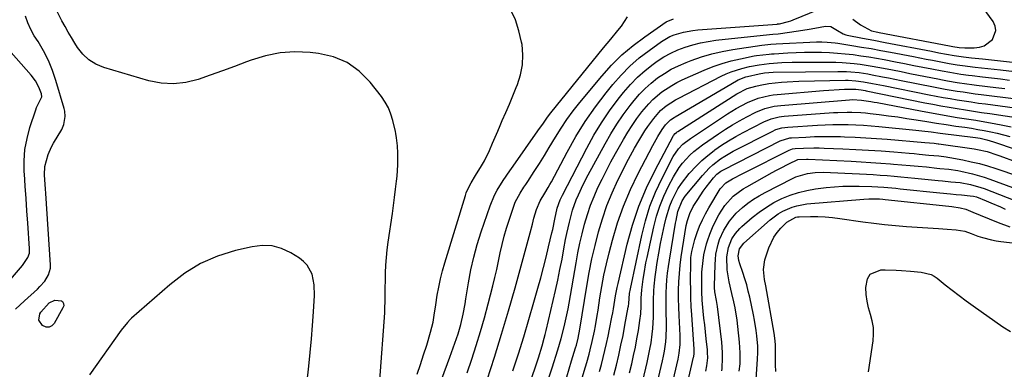
# Model space of a CAD drawing. Units: inches. Extents: x 1885089 to 1889689, y 427329 to 432709.
# Drawn here: x 1887587 to 1887972, y 428581 to 428718 of the extents above; entities that cross this region are included whole.
import ezdxf

# ---------------------------------------------------------------- set-up
doc = ezdxf.new("R2010")
doc.units = ezdxf.units.IN
doc.header["$MEASUREMENT"] = 0
doc.layers.add('7', color=7, linetype='Continuous')
doc.layers.add('8', color=7, linetype='Continuous')

msp = doc.modelspace()

# ---------------------------------------------------------------- linework, layer by layer
at = {"layer": '7', "color": 18}
for points in [[(1887912.79, 428718.13, 1746), (1887915.75, 428715.99, 1746), (1887920.01, 428713.62, 1746), (1887922.54, 428713.02, 1746), (1887923.1, 428712.91, 1746), (1887950.52, 428707.68, 1746), (1887951.86, 428707.43, 1746), (1887954.3, 428707.02, 1746), (1887956.53, 428706.88, 1746), (1887960.22, 428706.88, 1746), (1887962.29, 428707.16, 1746), (1887964.2, 428707.76, 1746), (1887967.43, 428710.25, 1746), (1887968.74, 428713.68, 1746), (1887968.45, 428715.42, 1746), (1887967.67, 428717.18, 1746), (1887962.35, 428724.54, 1746)], [(1887727.62, 428576.91, 1738), (1887729.52, 428603.19, 1738), (1887729.62, 428604.79, 1738), (1887729.72, 428607.99, 1738), (1887729.74, 428612.8, 1738), (1887729.8, 428616, 1738), (1887729.88, 428618.83, 1738), (1887730.02, 428621.85, 1738), (1887730.23, 428624.86, 1738), (1887730.54, 428627.85, 1738), (1887730.92, 428630.85, 1738), (1887732.54, 428642.03, 1738), (1887732.98, 428645.21, 1738), (1887733.41, 428648.39, 1738), (1887733.8, 428651.58, 1738), (1887734.17, 428654.77, 1738), (1887734.38, 428656.67, 1738), (1887734.69, 428661.16, 1738), (1887734.7, 428663.41, 1738), (1887734.63, 428665.67, 1738), (1887734.48, 428668.56, 1738), (1887734.15, 428671.76, 1738), (1887733.88, 428673.35, 1738), (1887733.72, 428674.14, 1738), (1887732.72, 428678.5, 1738), (1887731.97, 428681, 1738), (1887731.01, 428683.4, 1738), (1887729.75, 428685.66, 1738), (1887728.28, 428687.82, 1738), (1887723.82, 428693.55, 1738), (1887719.57, 428697.79, 1738), (1887714.87, 428701.21, 1738), (1887709.48, 428703.4, 1738), (1887703.63, 428704.76, 1738), (1887700.31, 428705.11, 1738), (1887694.41, 428705.3, 1738), (1887688.58, 428704.95, 1738), (1887682.86, 428703.79, 1738), (1887677.21, 428702.08, 1738), (1887675.48, 428701.42, 1738), (1887670.75, 428699.63, 1738), (1887666, 428697.88, 1738), (1887661.24, 428696.18, 1738), (1887656.46, 428694.51, 1738), (1887651.66, 428693.35, 1738), (1887646.85, 428692.79, 1738), (1887642.02, 428693.13, 1738), (1887637.17, 428694.06, 1738), (1887619.62, 428699.21, 1738), (1887616.52, 428700.51, 1738), (1887613.71, 428702.2, 1738), (1887611.35, 428704.46, 1738), (1887609.28, 428707.12, 1738), (1887608.27, 428708.77, 1738), (1887606.97, 428710.93, 1738), (1887605.68, 428713.09, 1738), (1887604.41, 428715.26, 1738), (1887603.15, 428717.45, 1738), (1887600.94, 428721.92, 1738)], [(1887769.57, 428576.92, 1746), (1887772.46, 428585.89, 1746), (1887775.26, 428594.89, 1746), (1887777.93, 428603.93, 1746), (1887780.52, 428613, 1746), (1887786.51, 428634.52, 1746), (1887787.39, 428637.94, 1746), (1887787.93, 428640.22, 1746), (1887788.93, 428643.6, 1746), (1887790.36, 428647.07, 1746), (1887792.21, 428650.04, 1746), (1887793.53, 428652.26, 1746), (1887794.16, 428653.39, 1746), (1887794.77, 428654.53, 1746), (1887800.91, 428666.12, 1746), (1887804.35, 428672.19, 1746), (1887808, 428678.11, 1746), (1887812, 428683.81, 1746), (1887816.21, 428689.37, 1746), (1887818.81, 428692.61, 1746), (1887822.03, 428696.28, 1746), (1887825.43, 428699.76, 1746), (1887829.11, 428702.95, 1746), (1887832.98, 428705.93, 1746), (1887837.91, 428709.42, 1746), (1887841.13, 428711.32, 1746), (1887842.85, 428712.03, 1746), (1887846.46, 428713.09, 1746), (1887850.16, 428713.74, 1746), (1887852.04, 428713.94, 1746), (1887883.17, 428716.25, 1746), (1887883.3, 428716.26, 1746), (1887883.98, 428716.31, 1746), (1887887.6, 428717.23, 1746), (1887888.48, 428717.54, 1746), (1887889.35, 428717.87, 1746), (1887899.24, 428721.96, 1746)], [(1887584.98, 428604.59, 1736), (1887588.49, 428607.93, 1736), (1887593.59, 428612.51, 1736), (1887594.62, 428613.5, 1736), (1887596.5, 428615.65, 1736), (1887598.01, 428618.02, 1736), (1887598.72, 428620.64, 1736), (1887598.76, 428622.03, 1736), (1887596.87, 428649.91, 1736), (1887596.75, 428651.68, 1736), (1887596.52, 428655.22, 1736), (1887596.39, 428657.27, 1736), (1887596.5, 428660.5, 1736), (1887597.81, 428665.17, 1736), (1887599.16, 428668.14, 1736), (1887599.94, 428669.57, 1736), (1887603.12, 428674.98, 1736), (1887603.99, 428676.9, 1736), (1887604.49, 428680.02, 1736), (1887604.3, 428682.12, 1736), (1887604.06, 428683.16, 1736), (1887600.83, 428694.12, 1736), (1887599.47, 428698.1, 1736), (1887597.89, 428701.99, 1736), (1887595.98, 428705.72, 1736), (1887593.86, 428709.36, 1736), (1887592.38, 428711.66, 1736), (1887591.01, 428714.14, 1736), (1887589.84, 428716.69, 1736), (1887589.01, 428719.37, 1736)], [(1887741.19, 428548.4, 1742), (1887755.04, 428585.87, 1742), (1887756.35, 428589.49, 1742), (1887756.99, 428591.3, 1742), (1887758.22, 428594.95, 1742), (1887759.26, 428598.65, 1742), (1887760.2, 428602.74, 1742), (1887760.97, 428606.74, 1742), (1887761.31, 428608.75, 1742), (1887762.3, 428614.92, 1742), (1887763.24, 428619.98, 1742), (1887764.36, 428625, 1742), (1887765.73, 428629.96, 1742), (1887767.27, 428634.87, 1742), (1887770.78, 428645.14, 1742), (1887772.49, 428649.26, 1742), (1887773.54, 428651.22, 1742), (1887775.94, 428655.01, 1742), (1887778.46, 428658.72, 1742), (1887779.75, 428660.56, 1742), (1887789.52, 428674.42, 1742), (1887790.14, 428675.31, 1742), (1887791.36, 428677.1, 1742), (1887793.2, 428679.77, 1742), (1887794.52, 428681.49, 1742), (1887815.16, 428706.91, 1742), (1887817.97, 428710.31, 1742), (1887820.83, 428713.68, 1742), (1887822.2, 428715.4, 1742), (1887824.53, 428719.09, 1742)], [(1887761.76, 428579.76, 1744), (1887763.58, 428585.1, 1744), (1887765.32, 428590.46, 1744), (1887766.98, 428595.85, 1744), (1887768.52, 428601.28, 1744), (1887769.98, 428606.73, 1744), (1887771.8, 428613.78, 1744), (1887772.6, 428617, 1744), (1887773.36, 428620.23, 1744), (1887774.08, 428623.47, 1744), (1887774.75, 428626.73, 1744), (1887775.47, 428629.97, 1744), (1887776.26, 428633.18, 1744), (1887777.19, 428636.37, 1744), (1887778.2, 428639.53, 1744), (1887780.17, 428645.29, 1744), (1887780.65, 428646.54, 1744), (1887782.53, 428650.1, 1744), (1887784.01, 428652.36, 1744), (1887784.75, 428653.49, 1744), (1887785.49, 428654.62, 1744), (1887788.06, 428658.54, 1744), (1887790.06, 428661.64, 1744), (1887792.03, 428664.76, 1744), (1887793.95, 428667.92, 1744), (1887796.33, 428671.92, 1744), (1887798.53, 428675.46, 1744), (1887800.83, 428678.92, 1744), (1887803.31, 428682.26, 1744), (1887805.9, 428685.53, 1744), (1887814.5, 428695.86, 1744), (1887818.34, 428700.11, 1744), (1887822.39, 428704.13, 1744), (1887826.75, 428707.82, 1744), (1887831.31, 428711.28, 1744), (1887839.73, 428717.15, 1744), (1887842.56, 428718.31, 1744)], [(1887779.7, 428580.46, 1748), (1887781.86, 428587.16, 1748), (1887783.96, 428593.87, 1748), (1887785.98, 428600.61, 1748), (1887787.94, 428607.37, 1748), (1887789.49, 428612.86, 1748), (1887790.61, 428616.89, 1748), (1887791.68, 428620.93, 1748), (1887792.71, 428624.99, 1748), (1887793.69, 428629.06, 1748), (1887794.99, 428634.56, 1748), (1887795.29, 428635.88, 1748), (1887796.1, 428639.88, 1748), (1887797.02, 428644.15, 1748), (1887798.21, 428647.42, 1748), (1887798.8, 428648.68, 1748), (1887799.11, 428649.31, 1748), (1887808.61, 428667.71, 1748), (1887811.37, 428672.7, 1748), (1887814.32, 428677.58, 1748), (1887817.55, 428682.27, 1748), (1887820.96, 428686.85, 1748), (1887823.03, 428689.46, 1748), (1887825.66, 428692.51, 1748), (1887828.45, 428695.41, 1748), (1887831.48, 428698.06, 1748), (1887834.65, 428700.55, 1748), (1887836.21, 428701.67, 1748), (1887838.79, 428703.35, 1748), (1887841.45, 428704.87, 1748), (1887844.24, 428706.14, 1748), (1887847.12, 428707.24, 1748), (1887850.08, 428708.12, 1748), (1887853.07, 428708.88, 1748), (1887856.1, 428709.44, 1748), (1887859.16, 428709.87, 1748), (1887880.17, 428712.15, 1748), (1887881.4, 428712.26, 1748), (1887883.45, 428712.45, 1748), (1887891.41, 428713.57, 1748), (1887895.68, 428714.21, 1748), (1887897.81, 428714.57, 1748), (1887902.07, 428715.34, 1748), (1887904.07, 428715.28, 1748), (1887906.72, 428713.72, 1748), (1887908.99, 428712.37, 1748), (1887909.98, 428712.04, 1748), (1887910.5, 428711.91, 1748), (1887916.48, 428710.75, 1748), (1887918.72, 428710.31, 1748), (1887920.96, 428709.88, 1748), (1887925.43, 428709.03, 1748), (1887943.49, 428705.58, 1748), (1887946.44, 428705.02, 1748), (1887949.39, 428704.46, 1748), (1887952.34, 428703.9, 1748), (1887956.03, 428703.37, 1748), (1887959.13, 428703.04, 1748), (1887963.46, 428702.57, 1748), (1887987.97, 428699.87, 1748)], [(1887572.99, 428604.59, 1734), (1887587.76, 428621.7, 1734), (1887589.85, 428624.83, 1734), (1887590.45, 428626.58, 1734), (1887590.56, 428627.49, 1734), (1887590.57, 428628.42, 1734), (1887589.85, 428638.35, 1734), (1887589.5, 428643.17, 1734), (1887589.16, 428647.98, 1734), (1887588.83, 428652.79, 1734), (1887588.5, 428657.61, 1734), (1887588.46, 428658.23, 1734), (1887588.42, 428662.7, 1734), (1887588.72, 428667.12, 1734), (1887589.54, 428671.48, 1734), (1887590.69, 428675.8, 1734), (1887592.98, 428682.71, 1734), (1887593.28, 428683.53, 1734), (1887593.98, 428685.11, 1734), (1887595.28, 428687.71, 1734), (1887595.25, 428688.95, 1734), (1887594.17, 428691.58, 1734), (1887592.88, 428694.06, 1734), (1887591.19, 428696.29, 1734), (1887583.34, 428705.08, 1734)], [(1887793.16, 428575.86, 1752), (1887795.03, 428581.63, 1752), (1887797.25, 428588.69, 1752), (1887797.94, 428590.95, 1752), (1887798.59, 428593.22, 1752), (1887799.79, 428597.79, 1752), (1887800.33, 428600.09, 1752), (1887801.28, 428604.72, 1752), (1887801.71, 428607.04, 1752), (1887804.41, 428622.84, 1752), (1887805.12, 428626.64, 1752), (1887805.9, 428630.43, 1752), (1887806.79, 428634.19, 1752), (1887807.75, 428637.94, 1752), (1887808.89, 428641.75, 1752), (1887810.09, 428645.29, 1752), (1887811.47, 428648.77, 1752), (1887812.97, 428652.2, 1752), (1887814.61, 428655.58, 1752), (1887816.29, 428658.93, 1752), (1887818.05, 428662.25, 1752), (1887819.86, 428665.54, 1752), (1887822.98, 428671.07, 1752), (1887824.64, 428673.86, 1752), (1887826.39, 428676.59, 1752), (1887828.26, 428679.24, 1752), (1887830.22, 428681.83, 1752), (1887832.88, 428685.04, 1752), (1887834.47, 428686.7, 1752), (1887838, 428689.69, 1752), (1887841.87, 428692.23, 1752), (1887843.9, 428693.33, 1752), (1887845.99, 428694.35, 1752), (1887854.61, 428698.21, 1752), (1887858.05, 428699.61, 1752), (1887861.54, 428700.85, 1752), (1887865.11, 428701.85, 1752), (1887868.73, 428702.68, 1752), (1887874.1, 428703.73, 1752), (1887875.07, 428703.91, 1752), (1887879.97, 428704.46, 1752), (1887880.95, 428704.53, 1752), (1887881.93, 428704.6, 1752), (1887887.31, 428704.94, 1752), (1887890.54, 428705.1, 1752), (1887893.77, 428705.21, 1752), (1887897.01, 428705.24, 1752), (1887900.53, 428705.2, 1752), (1887903.62, 428705.08, 1752), (1887906.7, 428704.9, 1752), (1887909.77, 428704.61, 1752), (1887912.83, 428704.26, 1752), (1887915.89, 428703.84, 1752), (1887918.94, 428703.37, 1752), (1887921.98, 428702.85, 1752), (1887925.02, 428702.3, 1752), (1887929.5, 428701.43, 1752), (1887933.02, 428700.75, 1752), (1887936.55, 428700.06, 1752), (1887940.07, 428699.38, 1752), (1887943.59, 428698.69, 1752), (1887947.71, 428697.89, 1752), (1887950.64, 428697.34, 1752), (1887955.04, 428696.62, 1752), (1887957.99, 428696.22, 1752), (1887959.47, 428696.04, 1752), (1887963.54, 428695.57, 1752), (1887967.06, 428695.16, 1752), (1887970.57, 428694.75, 1752), (1887974.08, 428694.33, 1752)], [(1887799.05, 428552.37, 1756), (1887808.13, 428582.12, 1756), (1887808.62, 428583.76, 1756), (1887809.53, 428587.05, 1756), (1887809.96, 428588.7, 1756), (1887810.74, 428592.02, 1756), (1887811.58, 428596.08, 1756), (1887811.97, 428598.12, 1756), (1887812.68, 428602.2, 1756), (1887813.01, 428604.25, 1756), (1887813.76, 428609.08, 1756), (1887814.51, 428613.53, 1756), (1887815.35, 428617.96, 1756), (1887816.33, 428622.37, 1756), (1887817.39, 428626.75, 1756), (1887818.65, 428631.66, 1756), (1887820.64, 428638.4, 1756), (1887822.94, 428645.02, 1756), (1887825.68, 428651.47, 1756), (1887828.73, 428657.8, 1756), (1887834.45, 428668.7, 1756), (1887836.41, 428672.18, 1756), (1887838.1, 428674.91, 1756), (1887839.48, 428676.81, 1756), (1887841.35, 428678.72, 1756), (1887842.75, 428679.68, 1756), (1887843.23, 428679.97, 1756), (1887867.23, 428694.04, 1756), (1887867.81, 428694.35, 1756), (1887870.84, 428695.52, 1756), (1887871.47, 428695.69, 1756), (1887876.1, 428696.74, 1756), (1887878.12, 428697.12, 1756), (1887881.53, 428697.42, 1756), (1887906.85, 428697.71, 1756), (1887910.23, 428697.65, 1756), (1887911.92, 428697.55, 1756), (1887915.28, 428697.22, 1756), (1887918.62, 428696.72, 1756), (1887920.28, 428696.42, 1756), (1887924.29, 428695.63, 1756), (1887926.73, 428695.15, 1756), (1887931.61, 428694.18, 1756), (1887944.3, 428691.66, 1756), (1887948.93, 428690.79, 1756), (1887953.58, 428690, 1756), (1887955.91, 428689.64, 1756), (1887960.58, 428688.97, 1756), (1887962.91, 428688.66, 1756), (1887976.65, 428686.92, 1756)], [(1887800.76, 428578.22, 1754), (1887801.72, 428581.31, 1754), (1887802.68, 428584.4, 1754), (1887804.25, 428589.49, 1754), (1887804.57, 428590.58, 1754), (1887805.24, 428593.34, 1754), (1887805.88, 428596.86, 1754), (1887808.61, 428613.59, 1754), (1887809.56, 428618.95, 1754), (1887810.62, 428624.28, 1754), (1887811.84, 428629.58, 1754), (1887813.17, 428634.85, 1754), (1887814.73, 428640.05, 1754), (1887816.49, 428645.17, 1754), (1887818.55, 428650.18, 1754), (1887820.81, 428655.11, 1754), (1887822.73, 428658.97, 1754), (1887824.22, 428661.9, 1754), (1887825.75, 428664.8, 1754), (1887827.35, 428667.66, 1754), (1887828.99, 428670.51, 1754), (1887831.35, 428674.4, 1754), (1887832.45, 428676.08, 1754), (1887834.85, 428679.32, 1754), (1887837.49, 428682.35, 1754), (1887839.68, 428684.22, 1754), (1887843.31, 428686.58, 1754), (1887844.58, 428687.27, 1754), (1887861.2, 428695.81, 1754), (1887863.17, 428696.74, 1754), (1887865.16, 428697.57, 1754), (1887869.29, 428698.88, 1754), (1887872.25, 428699.61, 1754), (1887876.09, 428700.3, 1754), (1887879.97, 428700.76, 1754), (1887884.89, 428701.17, 1754), (1887889.05, 428701.34, 1754), (1887891.13, 428701.37, 1754), (1887903.75, 428701.34, 1754), (1887906.13, 428701.3, 1754), (1887908.5, 428701.2, 1754), (1887913.23, 428700.8, 1754), (1887915.59, 428700.51, 1754), (1887920.29, 428699.79, 1754), (1887924.79, 428698.94, 1754), (1887928.21, 428698.27, 1754), (1887931.63, 428697.6, 1754), (1887935.04, 428696.93, 1754), (1887938.46, 428696.26, 1754), (1887946.01, 428694.77, 1754), (1887947.89, 428694.41, 1754), (1887949.79, 428694.06, 1754), (1887953.58, 428693.42, 1754), (1887957.38, 428692.85, 1754), (1887959.29, 428692.59, 1754), (1887961.19, 428692.35, 1754), (1887968.71, 428691.45, 1754), (1887972.2, 428691.02, 1754)], [(1887813.62, 428580.21, 1758), (1887814.35, 428582.96, 1758), (1887815.06, 428585.72, 1758), (1887815.73, 428588.48, 1758), (1887816.37, 428591.25, 1758), (1887816.96, 428594.04, 1758), (1887817.54, 428596.82, 1758), (1887818.46, 428601.53, 1758), (1887818.78, 428603.17, 1758), (1887819.07, 428604.83, 1758), (1887819.6, 428608.14, 1758), (1887819.86, 428609.8, 1758), (1887820.48, 428613.1, 1758), (1887820.84, 428614.73, 1758), (1887824.42, 428630.03, 1758), (1887826.49, 428637.54, 1758), (1887828.94, 428644.92, 1758), (1887831.96, 428652.07, 1758), (1887835.36, 428659.09, 1758), (1887842.43, 428672.32, 1758), (1887842.6, 428672.6, 1758), (1887843.22, 428673.37, 1758), (1887843.71, 428673.8, 1758), (1887843.98, 428674, 1758), (1887844.25, 428674.18, 1758), (1887867.39, 428688.9, 1758), (1887871.38, 428690.96, 1758), (1887874.73, 428691.93, 1758), (1887876.43, 428692.34, 1758), (1887879.86, 428692.97, 1758), (1887884.83, 428693.49, 1758), (1887887.08, 428693.66, 1758), (1887891.57, 428693.84, 1758), (1887909.88, 428694.22, 1758), (1887910.89, 428694.22, 1758), (1887913.94, 428694.07, 1758), (1887916.97, 428693.66, 1758), (1887920.38, 428693, 1758), (1887923.32, 428692.41, 1758), (1887924.79, 428692.12, 1758), (1887942.6, 428688.55, 1758), (1887945.34, 428688.02, 1758), (1887948.08, 428687.51, 1758), (1887950.83, 428687.03, 1758), (1887953.59, 428686.58, 1758), (1887956.34, 428686.14, 1758), (1887959.1, 428685.73, 1758), (1887961.87, 428685.33, 1758), (1887964.63, 428684.95, 1758), (1887984.74, 428682.27, 1758)], [(1887825.34, 428579.68, 1762), (1887826.21, 428583.25, 1762), (1887826.95, 428586.48, 1762), (1887827.64, 428589.72, 1762), (1887828.24, 428592.97, 1762), (1887828.79, 428596.24, 1762), (1887829.41, 428600.26, 1762), (1887829.72, 428602.8, 1762), (1887829.86, 428605.8, 1762), (1887829.96, 428609, 1762), (1887830.16, 428612.19, 1762), (1887830.69, 428616.43, 1762), (1887831.01, 428618.55, 1762), (1887831.75, 428622.75, 1762), (1887832.19, 428624.84, 1762), (1887834.86, 428636.93, 1762), (1887835.93, 428641.01, 1762), (1887837.21, 428645.02, 1762), (1887838.79, 428648.92, 1762), (1887840.59, 428652.74, 1762), (1887842.52, 428656.46, 1762), (1887844.74, 428660.1, 1762), (1887846.04, 428661.78, 1762), (1887848.95, 428664.91, 1762), (1887850.52, 428666.35, 1762), (1887853.9, 428668.96, 1762), (1887860.19, 428673.3, 1762), (1887862.89, 428675.08, 1762), (1887865.63, 428676.8, 1762), (1887868.43, 428678.41, 1762), (1887871.28, 428679.95, 1762), (1887874.77, 428681.75, 1762), (1887878.28, 428683.2, 1762), (1887881.98, 428684.1, 1762), (1887884.5, 428684.41, 1762), (1887911.42, 428686.58, 1762), (1887912.59, 428686.65, 1762), (1887916.07, 428686.49, 1762), (1887919.81, 428685.91, 1762), (1887921.03, 428685.7, 1762), (1887922.24, 428685.47, 1762), (1887939.17, 428682.23, 1762), (1887942.77, 428681.56, 1762), (1887946.37, 428680.91, 1762), (1887949.97, 428680.31, 1762), (1887953.58, 428679.72, 1762), (1887957.2, 428679.15, 1762), (1887960.81, 428678.56, 1762), (1887964.41, 428677.94, 1762), (1887968.01, 428677.31, 1762), (1887971.48, 428676.69, 1762), (1887974.71, 428676.07, 1762)], [(1887830.51, 428576.64, 1764), (1887832.25, 428583.82, 1764), (1887832.82, 428586.37, 1764), (1887833.33, 428588.94, 1764), (1887833.76, 428591.52, 1764), (1887834.23, 428594.88, 1764), (1887834.46, 428597.1, 1764), (1887834.73, 428601.53, 1764), (1887834.75, 428606.39, 1764), (1887834.78, 428608.21, 1764), (1887834.91, 428611.84, 1764), (1887835.03, 428613.66, 1764), (1887835.4, 428617.27, 1764), (1887835.64, 428619.08, 1764), (1887836.21, 428622.9, 1764), (1887836.81, 428626.6, 1764), (1887837.47, 428630.3, 1764), (1887838.21, 428633.97, 1764), (1887839.02, 428637.64, 1764), (1887839.65, 428640.35, 1764), (1887841.07, 428645.07, 1764), (1887842.02, 428647.35, 1764), (1887844.3, 428651.73, 1764), (1887845.62, 428653.81, 1764), (1887848.66, 428657.69, 1764), (1887851.52, 428660.76, 1764), (1887853.7, 428662.88, 1764), (1887856.02, 428664.84, 1764), (1887858.42, 428666.71, 1764), (1887858.74, 428666.94, 1764), (1887861.4, 428668.79, 1764), (1887864.12, 428670.55, 1764), (1887866.92, 428672.19, 1764), (1887869.77, 428673.75, 1764), (1887877.97, 428677.98, 1764), (1887880.83, 428679.18, 1764), (1887883.85, 428679.92, 1764), (1887884.87, 428680.07, 1764), (1887885.9, 428680.17, 1764), (1887905.11, 428681.57, 1764), (1887906.91, 428681.67, 1764), (1887910.5, 428681.78, 1764), (1887912.3, 428681.77, 1764), (1887915.9, 428681.62, 1764), (1887917.69, 428681.47, 1764), (1887919.48, 428681.28, 1764), (1887923.1, 428680.83, 1764), (1887926.7, 428680.37, 1764), (1887930.29, 428679.87, 1764), (1887933.88, 428679.33, 1764), (1887937.46, 428678.76, 1764), (1887941.68, 428678.08, 1764), (1887945.48, 428677.48, 1764), (1887949.28, 428676.89, 1764), (1887953.08, 428676.33, 1764), (1887956.59, 428675.81, 1764), (1887959.12, 428675.42, 1764), (1887961.65, 428675, 1764), (1887964.18, 428674.54, 1764), (1887966.7, 428674.05, 1764), (1887969.21, 428673.51, 1764), (1887971.7, 428672.93, 1764), (1887974.18, 428672.27, 1764)], [(1887835.11, 428571.05, 1766), (1887838.3, 428584.43, 1766), (1887838.7, 428586.29, 1766), (1887839.06, 428588.15, 1766), (1887839.56, 428591.91, 1766), (1887839.71, 428593.8, 1766), (1887839.84, 428597.59, 1766), (1887839.82, 428599.49, 1766), (1887839.71, 428603.35, 1766), (1887839.66, 428605.92, 1766), (1887839.66, 428608.49, 1766), (1887839.72, 428611.05, 1766), (1887839.82, 428613.62, 1766), (1887840, 428616.18, 1766), (1887840.23, 428618.74, 1766), (1887840.55, 428621.29, 1766), (1887840.93, 428623.83, 1766), (1887843.35, 428638.24, 1766), (1887843.56, 428639.4, 1766), (1887844.31, 428642.86, 1766), (1887845.92, 428647.08, 1766), (1887847.17, 428648.87, 1766), (1887853.92, 428656.97, 1766), (1887856.54, 428659.78, 1766), (1887857.96, 428661.07, 1766), (1887860.99, 428663.43, 1766), (1887862.59, 428664.51, 1766), (1887865.92, 428666.42, 1766), (1887881.16, 428674.24, 1766), (1887882.62, 428674.9, 1766), (1887884.93, 428675.6, 1766), (1887887.31, 428675.94, 1766), (1887898.9, 428676.68, 1766), (1887901.9, 428676.84, 1766), (1887904.89, 428676.94, 1766), (1887907.89, 428676.96, 1766), (1887910.89, 428676.93, 1766), (1887913.89, 428676.82, 1766), (1887916.88, 428676.67, 1766), (1887919.87, 428676.45, 1766), (1887922.86, 428676.19, 1766), (1887937.42, 428674.76, 1766), (1887939.8, 428674.5, 1766), (1887943.37, 428674.06, 1766), (1887946.93, 428673.59, 1766), (1887960.7, 428671.8, 1766), (1887962.51, 428671.53, 1766), (1887965.18, 428670.96, 1766), (1887967.81, 428670.19, 1766), (1887985.93, 428663.97, 1766)], [(1887839, 428562.24, 1768), (1887844.37, 428585.09, 1768), (1887844.81, 428587.36, 1768), (1887845.13, 428590.81, 1768), (1887845.12, 428594.28, 1768), (1887844.72, 428602.18, 1768), (1887844.59, 428605.47, 1768), (1887844.53, 428608.76, 1768), (1887844.56, 428612.06, 1768), (1887844.65, 428615.35, 1768), (1887844.85, 428618.64, 1768), (1887845.13, 428621.91, 1768), (1887845.54, 428625.18, 1768), (1887846.03, 428628.43, 1768), (1887847.55, 428637.35, 1768), (1887847.97, 428639.3, 1768), (1887848.93, 428642.14, 1768), (1887850.29, 428644.8, 1768), (1887852.04, 428647.6, 1768), (1887854.21, 428650.87, 1768), (1887855.37, 428652.45, 1768), (1887858.22, 428656.07, 1768), (1887859.53, 428657.45, 1768), (1887861.04, 428658.59, 1768), (1887861.59, 428658.92, 1768), (1887862.15, 428659.22, 1768), (1887884.33, 428670.51, 1768), (1887888.14, 428671.66, 1768), (1887888.71, 428671.71, 1768), (1887894.36, 428672.02, 1768), (1887897.76, 428672.17, 1768), (1887901.15, 428672.25, 1768), (1887904.55, 428672.25, 1768), (1887907.95, 428672.19, 1768), (1887909.51, 428672.14, 1768), (1887913.69, 428671.97, 1768), (1887917.86, 428671.76, 1768), (1887922.03, 428671.48, 1768), (1887926.2, 428671.16, 1768), (1887940.93, 428669.9, 1768), (1887944.62, 428669.56, 1768), (1887946.09, 428669.39, 1768), (1887946.34, 428669.36, 1768), (1887960.19, 428667.38, 1768), (1887961.48, 428667.17, 1768), (1887965.31, 428666.29, 1768), (1887969.06, 428665.11, 1768), (1887970.29, 428664.67, 1768), (1887989.38, 428657.66, 1768)], [(1887855.23, 428580.33, 1772), (1887855.63, 428582.41, 1772), (1887855.94, 428585.57, 1772), (1887855.91, 428587.69, 1772), (1887855.82, 428588.74, 1772), (1887855.34, 428593.05, 1772), (1887855.04, 428595.76, 1772), (1887854.75, 428598.47, 1772), (1887854.47, 428601.17, 1772), (1887854.2, 428603.88, 1772), (1887853.78, 428608.22, 1772), (1887853.62, 428611.46, 1772), (1887853.58, 428615.16, 1772), (1887853.7, 428619.06, 1772), (1887854.14, 428623.75, 1772), (1887854.48, 428625.94, 1772), (1887855.51, 428630.25, 1772), (1887855.84, 428631.37, 1772), (1887856.73, 428634.02, 1772), (1887857.75, 428636.61, 1772), (1887858.97, 428639.11, 1772), (1887860.33, 428641.55, 1772), (1887862.66, 428645.25, 1772), (1887865.9, 428648.84, 1772), (1887869.81, 428651.73, 1772), (1887871.21, 428652.56, 1772), (1887881.22, 428658.12, 1772), (1887882.81, 428658.99, 1772), (1887884.41, 428659.85, 1772), (1887887.63, 428661.52, 1772), (1887891.2, 428663.24, 1772), (1887894.57, 428663.33, 1772), (1887895.22, 428663.31, 1772), (1887912.12, 428662.53, 1772), (1887915.96, 428662.33, 1772), (1887919.8, 428662.11, 1772), (1887923.63, 428661.85, 1772), (1887927.46, 428661.55, 1772), (1887928.71, 428661.45, 1772), (1887931.92, 428661.18, 1772), (1887935.13, 428660.9, 1772), (1887938.33, 428660.6, 1772), (1887941.53, 428660.29, 1772), (1887945.56, 428659.88, 1772), (1887946.75, 428659.76, 1772), (1887950.32, 428659.4, 1772), (1887953.86, 428658.9, 1772), (1887955.04, 428658.66, 1772), (1887959.62, 428657.62, 1772), (1887964.14, 428656.31, 1772), (1887966.38, 428655.54, 1772), (1887988.02, 428647.57, 1772)], [(1887861.49, 428580.48, 1774), (1887861.57, 428581.48, 1774), (1887861.75, 428585.63, 1774), (1887861.73, 428587.68, 1774), (1887861.42, 428591.77, 1774), (1887859.73, 428605.66, 1774), (1887859.63, 428606.44, 1774), (1887859.35, 428608.01, 1774), (1887858.67, 428611.45, 1774), (1887858.55, 428613.12, 1774), (1887858.55, 428613.67, 1774), (1887858.82, 428622.12, 1774), (1887858.95, 428624.12, 1774), (1887859.18, 428626.12, 1774), (1887859.99, 428630.05, 1774), (1887860.6, 428631.96, 1774), (1887862.2, 428635.61, 1774), (1887864.44, 428639.14, 1774), (1887867.12, 428642.24, 1774), (1887869.55, 428644.44, 1774), (1887871.64, 428646.1, 1774), (1887873.8, 428647.66, 1774), (1887876.06, 428649.06, 1774), (1887878.4, 428650.36, 1774), (1887889.06, 428655.82, 1774), (1887890.47, 428656.47, 1774), (1887894.93, 428657.8, 1774), (1887898.03, 428658.18, 1774), (1887901.15, 428658.22, 1774), (1887915.33, 428657.62, 1774), (1887918.04, 428657.49, 1774), (1887920.75, 428657.34, 1774), (1887923.46, 428657.15, 1774), (1887926.17, 428656.95, 1774), (1887928.88, 428656.72, 1774), (1887931.58, 428656.48, 1774), (1887934.28, 428656.23, 1774), (1887936.99, 428655.96, 1774), (1887946.15, 428655.03, 1774), (1887947.81, 428654.87, 1774), (1887951.13, 428654.54, 1774), (1887954.71, 428654.17, 1774), (1887958.84, 428653.44, 1774), (1887962.86, 428652.29, 1774), (1887964.17, 428651.81, 1774), (1887985.77, 428643.34, 1774)], [(1887868.31, 428580.36, 1776), (1887868.58, 428583.21, 1776), (1887868.7, 428587.49, 1776), (1887868.43, 428591.77, 1776), (1887867.74, 428597.91, 1776), (1887867.43, 428600.32, 1776), (1887866.63, 428605.12, 1776), (1887866.14, 428607.51, 1776), (1887865.43, 428610.71, 1776), (1887864.35, 428615.38, 1776), (1887863.61, 428620.1, 1776), (1887863.47, 428625.06, 1776), (1887864.02, 428628.72, 1776), (1887865.41, 428632.15, 1776), (1887866.79, 428634.27, 1776), (1887868.45, 428636.15, 1776), (1887869.36, 428637.02, 1776), (1887873.36, 428640.47, 1776), (1887876.07, 428642.62, 1776), (1887878.89, 428644.6, 1776), (1887881.86, 428646.34, 1776), (1887884.94, 428647.92, 1776), (1887888.15, 428649.22, 1776), (1887891.41, 428650.32, 1776), (1887894.76, 428651.1, 1776), (1887898.16, 428651.69, 1776), (1887902.32, 428652.2, 1776), (1887905.54, 428652.53, 1776), (1887908.76, 428652.76, 1776), (1887911.99, 428652.83, 1776), (1887915.23, 428652.81, 1776), (1887920.11, 428652.66, 1776), (1887924.87, 428652.36, 1776), (1887929.63, 428651.94, 1776), (1887931.21, 428651.78, 1776), (1887946.76, 428650.19, 1776), (1887951.01, 428649.76, 1776), (1887953.13, 428649.56, 1776), (1887955.25, 428649.36, 1776), (1887958.63, 428649.05, 1776), (1887959.93, 428648.87, 1776), (1887961.19, 428648.56, 1776), (1887964.94, 428647.01, 1776), (1887966.8, 428646.22, 1776), (1887970.54, 428644.63, 1776), (1887972.41, 428643.84, 1776)], [(1887874.14, 428565.39, 1778), (1887875.46, 428585.11, 1778), (1887875.57, 428587.63, 1778), (1887875.54, 428590.16, 1778), (1887875.15, 428594.25, 1778), (1887874.91, 428596.29, 1778), (1887874.27, 428600.34, 1778), (1887873.87, 428602.36, 1778), (1887872.4, 428609.28, 1778), (1887871.83, 428611.72, 1778), (1887871.2, 428614.15, 1778), (1887870.49, 428616.56, 1778), (1887869.72, 428618.94, 1778), (1887868.53, 428622.38, 1778), (1887868.16, 428623.71, 1778), (1887867.9, 428625.52, 1778), (1887868.37, 428628.28, 1778), (1887870.09, 428630.53, 1778), (1887880.36, 428639.58, 1778), (1887883.55, 428641.98, 1778), (1887885.28, 428642.97, 1778), (1887888.95, 428644.56, 1778), (1887890.85, 428645.14, 1778), (1887894.78, 428645.81, 1778), (1887917.1, 428647.76, 1778), (1887918.95, 428647.88, 1778), (1887923.12, 428647.81, 1778), (1887924.51, 428647.7, 1778), (1887925.44, 428647.61, 1778), (1887950.3, 428644.99, 1778), (1887951.43, 428644.86, 1778), (1887954.77, 428644.32, 1778), (1887956.96, 428643.77, 1778), (1887959.74, 428642.65, 1778), (1887962.51, 428641.49, 1778), (1887969.68, 428638.6, 1778), (1887974.24, 428636.93, 1778)], [(1887697.77, 428563.97, 1736), (1887699.78, 428582.39, 1736), (1887700.33, 428587.69, 1736), (1887700.83, 428592.99, 1736), (1887701.26, 428598.29, 1736), (1887701.65, 428603.6, 1736), (1887702.07, 428609.96, 1736), (1887701.96, 428614.18, 1736), (1887701.08, 428618.31, 1736), (1887699.2, 428621.91, 1736), (1887697.8, 428623.36, 1736), (1887696.17, 428624.62, 1736), (1887692.76, 428626.7, 1736), (1887689.15, 428628.34, 1736), (1887685.44, 428629.39, 1736), (1887681.59, 428629.54, 1736), (1887677.65, 428629.1, 1736), (1887671.15, 428627.56, 1736), (1887664.13, 428625.34, 1736), (1887657.45, 428622.48, 1736), (1887651.25, 428618.67, 1736), (1887645.39, 428614.23, 1736), (1887630.49, 428601.08, 1736), (1887629.91, 428600.55, 1736), (1887628.83, 428599.44, 1736), (1887626.4, 428596.39, 1736), (1887613.93, 428578.9, 1736)], [(1887918.93, 428580.14, 1782), (1887920.68, 428592.19, 1782), (1887920.87, 428594.83, 1782), (1887920.8, 428597.46, 1782), (1887920.36, 428600.05, 1782), (1887919.66, 428602.61, 1782), (1887918.89, 428605.17, 1782), (1887918.3, 428607.77, 1782), (1887917.97, 428610.42, 1782), (1887917.82, 428613.09, 1782), (1887918.42, 428616.46, 1782), (1887919.53, 428618.31, 1782), (1887923.71, 428620.03, 1782), (1887925.41, 428620.02, 1782), (1887929.64, 428619.92, 1782), (1887931.76, 428619.81, 1782), (1887935.35, 428619.55, 1782), (1887939.45, 428619.11, 1782), (1887943.39, 428618.17, 1782), (1887944.56, 428617.54, 1782), (1887945.68, 428616.78, 1782), (1887948.89, 428614.2, 1782), (1887951.59, 428612.07, 1782), (1887954.32, 428609.97, 1782), (1887957.08, 428607.93, 1782), (1887959.87, 428605.92, 1782), (1887971.43, 428597.75, 1782), (1887974.44, 428595.87, 1782)], [(1887594.19, 428600.34, 1738), (1887594.6, 428602.86, 1738), (1887594.95, 428603.46, 1738), (1887598.26, 428607.06, 1738), (1887600.38, 428608.16, 1738), (1887603.02, 428607.85, 1738), (1887603.37, 428607.62, 1738), (1887603.82, 428606.89, 1738), (1887603.89, 428605.98, 1738), (1887603.61, 428605.12, 1738), (1887600.14, 428599, 1738), (1887599.19, 428598.08, 1738), (1887598.15, 428597.54, 1738), (1887596.98, 428597.61, 1738), (1887595.57, 428598.19, 1738), (1887594.19, 428600.34, 1738)]]:
    msp.add_polyline3d(points, dxfattribs=at)
at = {"layer": '8', "color": 18}
for points in [[(1887742.28, 428579.15, 1740), (1887743.55, 428582.95, 1740), (1887744.77, 428586.76, 1740), (1887745.95, 428590.59, 1740), (1887747.48, 428595.64, 1740), (1887748.44, 428599.61, 1740), (1887748.88, 428602.31, 1740), (1887749.5, 428606.35, 1740), (1887750.09, 428610.08, 1740), (1887750.66, 428613.27, 1740), (1887751.33, 428616.45, 1740), (1887752.12, 428619.59, 1740), (1887753.01, 428622.72, 1740), (1887761.1, 428649.1, 1740), (1887761.45, 428650.15, 1740), (1887762.3, 428652.18, 1740), (1887763.32, 428654.14, 1740), (1887765.03, 428656.98, 1740), (1887767.43, 428660.79, 1740), (1887768.53, 428662.73, 1740), (1887770.48, 428666.75, 1740), (1887771.73, 428669.61, 1740), (1887772.74, 428671.94, 1740), (1887773.75, 428674.26, 1740), (1887774.75, 428676.59, 1740), (1887775.54, 428678.42, 1740), (1887776.93, 428681.67, 1740), (1887778.31, 428684.92, 1740), (1887779.67, 428688.18, 1740), (1887781.03, 428691.44, 1740), (1887781.48, 428692.53, 1740), (1887782.7, 428696.37, 1740), (1887783.48, 428700.27, 1740), (1887783.59, 428704.24, 1740), (1887783.26, 428708.27, 1740), (1887783.11, 428709.19, 1740), (1887782.08, 428713.6, 1740), (1887780.71, 428717.89, 1740), (1887778.82, 428721.97, 1740)], [(1887772.85, 428537.14, 1750), (1887788.39, 428581.71, 1750), (1887789.67, 428585.53, 1750), (1887791.11, 428590.27, 1750), (1887791.94, 428593.26, 1750), (1887792.32, 428594.76, 1750), (1887792.69, 428596.27, 1750), (1887796.33, 428611.99, 1750), (1887797.24, 428616.05, 1750), (1887798.11, 428620.13, 1750), (1887798.92, 428624.21, 1750), (1887799.69, 428628.31, 1750), (1887800.34, 428631.95, 1750), (1887800.78, 428634.22, 1750), (1887801.79, 428638.74, 1750), (1887803.06, 428643.33, 1750), (1887804.52, 428647.43, 1750), (1887805.36, 428649.44, 1750), (1887807.21, 428653.38, 1750), (1887809.2, 428657.26, 1750), (1887815.76, 428669.41, 1750), (1887817.99, 428673.29, 1750), (1887820.35, 428677.09, 1750), (1887822.9, 428680.76, 1750), (1887825.59, 428684.34, 1750), (1887827.19, 428686.36, 1750), (1887829.27, 428688.77, 1750), (1887831.46, 428691.06, 1750), (1887833.83, 428693.16, 1750), (1887836.33, 428695.13, 1750), (1887838.97, 428696.9, 1750), (1887841.69, 428698.53, 1750), (1887844.53, 428699.94, 1750), (1887847.45, 428701.2, 1750), (1887849.44, 428701.98, 1750), (1887853.45, 428703.38, 1750), (1887857.5, 428704.6, 1750), (1887861.64, 428705.55, 1750), (1887865.81, 428706.31, 1750), (1887877.15, 428707.99, 1750), (1887880.6, 428708.33, 1750), (1887882.68, 428708.45, 1750), (1887898.47, 428709.21, 1750), (1887900.57, 428709.26, 1750), (1887902.67, 428709.2, 1750), (1887905.81, 428708.9, 1750), (1887906.85, 428708.75, 1750), (1887912.36, 428707.88, 1750), (1887916.15, 428707.25, 1750), (1887919.94, 428706.61, 1750), (1887923.73, 428705.92, 1750), (1887927.5, 428705.22, 1750), (1887936.47, 428703.5, 1750), (1887938.97, 428703.02, 1750), (1887941.48, 428702.54, 1750), (1887943.98, 428702.05, 1750), (1887946.48, 428701.57, 1750), (1887950.45, 428700.81, 1750), (1887953.57, 428700.27, 1750), (1887955.66, 428699.96, 1750), (1887960.6, 428699.39, 1750), (1887963.07, 428699.12, 1750), (1887968.01, 428698.56, 1750), (1887970.48, 428698.28, 1750), (1887988.13, 428696.25, 1750)], [(1887819.2, 428578.84, 1760), (1887820.18, 428582.71, 1760), (1887821.1, 428586.6, 1760), (1887821.98, 428590.49, 1760), (1887822.79, 428594.4, 1760), (1887823.55, 428598.32, 1760), (1887824.86, 428605.43, 1760), (1887824.92, 428605.8, 1760), (1887825.03, 428606.91, 1760), (1887825.37, 428610.76, 1760), (1887825.7, 428612.58, 1760), (1887830.11, 428633.49, 1760), (1887831.58, 428639.28, 1760), (1887833.35, 428644.97, 1760), (1887835.57, 428650.49, 1760), (1887838.1, 428655.91, 1760), (1887842.48, 428664.38, 1760), (1887844.54, 428667.42, 1760), (1887846.25, 428669.19, 1760), (1887849.16, 428671.47, 1760), (1887863.73, 428681.08, 1760), (1887867.13, 428683.19, 1760), (1887871.53, 428685.56, 1760), (1887875.7, 428687.26, 1760), (1887880.1, 428688.31, 1760), (1887881.59, 428688.53, 1760), (1887883.09, 428688.69, 1760), (1887901.23, 428690.23, 1760), (1887903.28, 428690.39, 1760), (1887907.4, 428690.62, 1760), (1887909.46, 428690.7, 1760), (1887912.88, 428690.79, 1760), (1887913.93, 428690.77, 1760), (1887915.98, 428690.47, 1760), (1887917.5, 428690.17, 1760), (1887918, 428690.07, 1760), (1887940.9, 428685.45, 1760), (1887944.06, 428684.83, 1760), (1887947.23, 428684.24, 1760), (1887950.41, 428683.68, 1760), (1887953.59, 428683.15, 1760), (1887956.77, 428682.65, 1760), (1887959.96, 428682.15, 1760), (1887963.14, 428681.66, 1760), (1887966.33, 428681.17, 1760), (1887982.67, 428678.68, 1760)], [(1887842.95, 428553.35, 1770), (1887850.44, 428585.8, 1770), (1887850.52, 428586.18, 1770), (1887850.66, 428587.35, 1770), (1887850.66, 428588.53, 1770), (1887850.64, 428588.93, 1770), (1887849.68, 428602.43, 1770), (1887849.48, 428605.74, 1770), (1887849.34, 428609.04, 1770), (1887849.27, 428612.35, 1770), (1887849.26, 428615.66, 1770), (1887849.31, 428622.97, 1770), (1887849.39, 428624.83, 1770), (1887849.69, 428627.22, 1770), (1887850.85, 428631.89, 1770), (1887851.83, 428634.66, 1770), (1887852.79, 428637.15, 1770), (1887853.85, 428639.59, 1770), (1887855.06, 428641.97, 1770), (1887856.36, 428644.3, 1770), (1887860.79, 428651.69, 1770), (1887863.01, 428654.06, 1770), (1887865.64, 428655.6, 1770), (1887869.67, 428657.76, 1770), (1887871.03, 428658.45, 1770), (1887887.51, 428666.78, 1770), (1887887.81, 428666.92, 1770), (1887889.11, 428667.35, 1770), (1887890.12, 428667.49, 1770), (1887893.46, 428667.65, 1770), (1887897.49, 428667.75, 1770), (1887899.51, 428667.73, 1770), (1887901.52, 428667.68, 1770), (1887908.88, 428667.4, 1770), (1887913.86, 428667.17, 1770), (1887918.83, 428666.9, 1770), (1887923.8, 428666.56, 1770), (1887928.76, 428666.18, 1770), (1887934.82, 428665.68, 1770), (1887936.75, 428665.51, 1770), (1887938.68, 428665.34, 1770), (1887942.54, 428664.97, 1770), (1887946.4, 428664.59, 1770), (1887949.27, 428664.27, 1770), (1887949.98, 428664.15, 1770), (1887950.69, 428664.03, 1770), (1887955.81, 428663.05, 1770), (1887959.05, 428662.36, 1770), (1887962.28, 428661.59, 1770), (1887965.47, 428660.68, 1770), (1887968.64, 428659.69, 1770), (1887971.04, 428658.87, 1770), (1887975.23, 428657.44, 1770)], [(1887882.59, 428580.28, 1780), (1887882.5, 428582.79, 1780), (1887882.45, 428585.3, 1780), (1887882.42, 428590.06, 1780), (1887882.41, 428590.86, 1780), (1887882.22, 428593.33, 1780), (1887881.94, 428595.26, 1780), (1887878.67, 428613.73, 1780), (1887878.23, 428616.3, 1780), (1887877.71, 428620.17, 1780), (1887878.25, 428623.95, 1780), (1887879.82, 428628.62, 1780), (1887881.76, 428632.76, 1780), (1887883.08, 428634.6, 1780), (1887884.57, 428636.35, 1780), (1887886.88, 428638.69, 1780), (1887890.37, 428640.62, 1780), (1887891.03, 428640.73, 1780), (1887891.71, 428640.78, 1780), (1887896.14, 428640.9, 1780), (1887899.04, 428640.89, 1780), (1887901.93, 428640.79, 1780), (1887904.81, 428640.54, 1780), (1887907.69, 428640.19, 1780), (1887916.69, 428638.84, 1780), (1887920.94, 428638.27, 1780), (1887925.18, 428637.76, 1780), (1887929.44, 428637.35, 1780), (1887933.71, 428637.02, 1780), (1887946.23, 428636.2, 1780), (1887947.96, 428636.08, 1780), (1887949.7, 428635.95, 1780), (1887953.16, 428635.65, 1780), (1887956.58, 428635.18, 1780), (1887959.1, 428634.21, 1780), (1887961.64, 428633.27, 1780), (1887963.47, 428632.71, 1780), (1887967.06, 428631.77, 1780), (1887968.88, 428631.44, 1780), (1887970.72, 428631.16, 1780), (1888000.67, 428627.59, 1780)]]:
    msp.add_polyline3d(points, dxfattribs=at)

doc.saveas('drawing.dxf')
